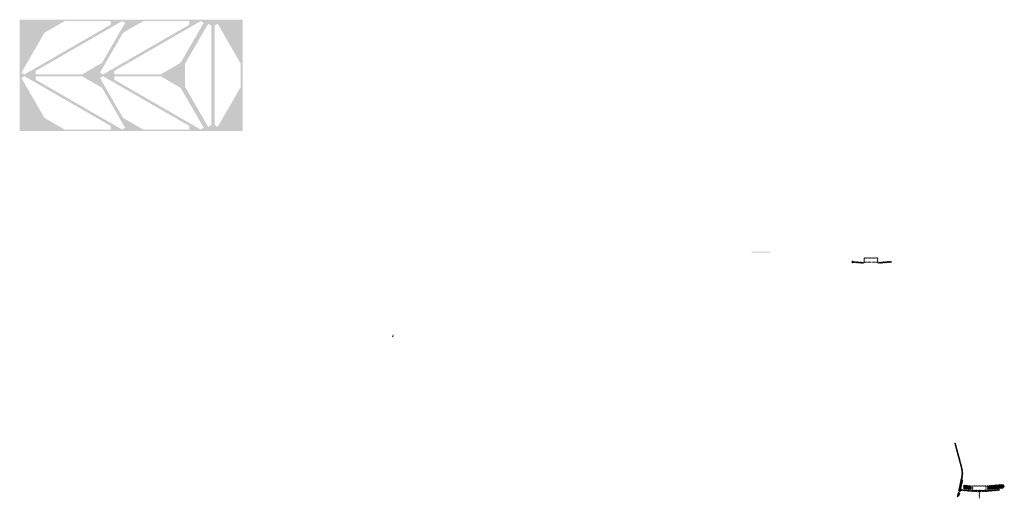
# Model space of a CAD drawing. Units: millimetres. Extents: x -26077 to 431651, y -66327 to 142901.
# Drawn here: x 222979 to 233760, y 7318 to 12564 of the extents above; entities that cross this region are included whole.
import ezdxf

# ---------------------------------------------------------------- set-up
doc = ezdxf.new("R2010")
doc.units = ezdxf.units.MM
doc.header["$MEASUREMENT"] = 0
doc.layers.add('hatch', color=7, linetype='Continuous', lineweight=15)
doc.layers.add('Plaspanel Top', color=7, linetype='Continuous', lineweight=9)
pattern_1 = [(45, (232109.6627, 9737.2967), (-3.367596, 3.367596), [])]
pattern_2 = [(45, (233297.47, 7237.711), (-10.1028, 10.1028), []), (45, (233304.206, 7237.711), (-10.1028, 10.1028), [])]

msp = doc.modelspace()

# ---------------------------------------------------------------- hatches: boundary and pattern name
at = {"layer": 'hatch'}
h = msp.add_hatch(dxfattribs=at)
h.set_pattern_fill('DOTS', color=256, style=0)
h.set_pattern_definition([(0, (232109.6627, 9737.2967), (0.79375, 1.5875), [0, -1.5875])])
h.paths.add_polyline_path([(231192.71, 10011.46), (231192.71, 10021.46), (231092.71, 10021.46), (231092.71, 10011.46)])
h.paths.add_polyline_path([(231092.71, 10011.46), (231092.71, 10021.46), (230992.71, 10021.46), (230992.71, 10011.46)])
h = msp.add_hatch(dxfattribs=at)
h.set_pattern_fill('ANSI31', color=256, scale=0.75, style=0)
h.set_pattern_definition([(45, (232109.6627, 9737.2967), (-1.683798, 1.683798), [])])
h.paths.add_polyline_path([(232095.47, 9920.13), (232094.24, 9914.59), (232099.98, 9914.09, 0.38117828)])
h.paths.add_polyline_path([(232097.34, 9904.28), (232092.06, 9904.74), (232090.94, 9899.69, 0.45892764)])
h = msp.add_hatch(dxfattribs=at)
h.set_pattern_fill('ANSI31', color=256, scale=1.5, style=0)
h.set_pattern_definition(pattern_1)
edge = h.paths.add_edge_path(flags=16)
edge.add_line((232228.91, 9908.12), (232368.91, 9908.12))
edge.add_arc((232368.91, 9910.12), 2, 270, 360)
edge.add_line((232370.91, 9910.12), (232370.91, 9950.12))
edge.add_arc((232368.91, 9950.12), 2, 0, 90)
edge.add_line((232368.91, 9952.12), (232228.91, 9952.12))
edge.add_arc((232228.91, 9950.12), 2, 90, 180)
edge.add_line((232226.91, 9950.12), (232226.91, 9910.12))
edge.add_arc((232228.91, 9910.12), 2, 180, 270)
edge = h.paths.add_edge_path()
edge.add_line((232225.91, 9905.12), (232371.91, 9905.12))
edge.add_arc((232371.91, 9907.12), 2, 270, 360)
edge.add_line((232373.91, 9907.12), (232373.91, 9953.12))
edge.add_arc((232371.91, 9953.12), 2, 0, 90)
edge.add_line((232371.91, 9955.12), (232225.91, 9955.12))
edge.add_arc((232225.91, 9953.12), 2, 90, 180)
edge.add_line((232223.91, 9953.12), (232223.91, 9907.12))
edge.add_arc((232225.91, 9907.12), 2, 180, 270)
h = msp.add_hatch(dxfattribs=at)
h.set_pattern_fill('ANSI31', color=256, scale=1.5, style=0)
h.set_pattern_definition(pattern_1)
h.paths.add_polyline_path([(232223.91, 9904.6), (232208.91, 9904.6), (232094.34, 9914.58), (232092.16, 9904.73), (232208.04, 9894.6), (232223.91, 9894.6)])
h.paths.add_polyline_path([(232524.27, 9906.36), (232523.4, 9916.36), (232388.91, 9904.6), (232373.91, 9904.6), (232373.91, 9894.6), (232389.79, 9894.6)])
h = msp.add_hatch(dxfattribs=at)
h.set_pattern_fill('ANSI31', color=256, scale=0.75, style=0)
h.set_pattern_definition([(45, (227079.8188, 8925.6899), (-1.683798, 1.683798), [])])
h.paths.add_polyline_path([(227065.63, 9108.52), (227064.4, 9102.98), (227070.14, 9102.48, 0.38117828)])
h.paths.add_polyline_path([(227067.49, 9092.67), (227062.22, 9093.14), (227061.1, 9088.08, 0.45892764)])
h = msp.add_hatch(dxfattribs=at)
h.set_pattern_fill('ANSI31', color=256, scale=1.5, style=0)
h.set_pattern_definition(pattern_1)
h.paths.add_polyline_path([(233305.22, 7519.5), (233295.45, 7521.66), (233266.88, 7392.76), (233276.65, 7390.63)])
h.paths.add_polyline_path([(233274.48, 7380.86), (233264.71, 7382.99), (233257.14, 7348.86), (233266.91, 7346.69)])
h.paths.add_polyline_path([(233264.33, 7383.59), (233254.57, 7385.75), (233243.65, 7336.48), (233253.41, 7334.32)])
h.paths.add_polyline_path([(233297.78, 7534.46, 0.1205706), (233294.98, 7662.78), (233225.1, 7923.58), (233215.44, 7920.99), (233285.32, 7660.19, -0.1205706), (233288.02, 7536.63), (233256.51, 7394.5), (233266.28, 7392.37)])
h = msp.add_hatch(dxfattribs=at)
h.set_pattern_fill('ANSI32', color=256, scale=1.5, style=0)
h.set_pattern_definition(pattern_2)
h.paths.add_polyline_path([(233314.81, 7464.12), (233400.98, 7456.58), (233397.23, 7413.74), (233311.06, 7421.28)])
h = msp.add_hatch(dxfattribs=at)
h.set_pattern_fill('ANSI31', color=256, scale=1.5, style=0)
h.set_pattern_definition([(45, (233297.4705, 7237.711), (-3.367596, 3.367596), [])])
edge = h.paths.add_edge_path(flags=16)
edge.add_line((233416.72, 7408.54), (233556.72, 7408.54))
edge.add_arc((233556.72, 7410.54), 2, 270, 360)
edge.add_line((233558.72, 7410.54), (233558.72, 7450.54))
edge.add_arc((233556.72, 7450.54), 2, 0, 90)
edge.add_line((233556.72, 7452.54), (233416.72, 7452.54))
edge.add_arc((233416.72, 7450.54), 2, 90, 180)
edge.add_line((233414.72, 7450.54), (233414.72, 7410.54))
edge.add_arc((233416.72, 7410.54), 2, 180, 270)
edge = h.paths.add_edge_path()
edge.add_line((233413.72, 7405.54), (233559.72, 7405.54))
edge.add_arc((233559.72, 7407.54), 2, 270, 360)
edge.add_line((233561.72, 7407.54), (233561.72, 7453.54))
edge.add_arc((233559.72, 7453.54), 2, 0, 90)
edge.add_line((233559.72, 7455.54), (233413.72, 7455.54))
edge.add_arc((233413.72, 7453.54), 2, 90, 180)
edge.add_line((233411.72, 7453.54), (233411.72, 7407.54))
edge.add_arc((233413.72, 7407.54), 2, 180, 270)
h = msp.add_hatch(dxfattribs=at)
h.set_pattern_fill('ANSI32', color=256, scale=1.5, style=0)
h.set_pattern_definition(pattern_2)
h.paths.add_polyline_path([(233745.56, 7428.49), (233759.75, 7438.42), (233757.51, 7464), (233741.82, 7471.32), (233572.46, 7456.51), (233576.21, 7413.67)])
h = msp.add_hatch(dxfattribs=at)
h.set_pattern_fill('ANSI31', color=256, scale=0.75, style=0)
h.set_pattern_definition([(45, (233297.4705, 7237.7108), (-1.683798, 1.683798), [])])
h.paths.add_polyline_path([(233283.28, 7420.54), (233282.05, 7415), (233287.79, 7414.5, 0.38117828)])
h.paths.add_polyline_path([(233285.14, 7404.7), (233279.87, 7405.16), (233278.75, 7400.1, 0.45892764)])
at = {"layer": 'hatch', "linetype": 'Continuous'}
h = msp.add_hatch(dxfattribs=at)
h.set_pattern_fill('ANSI31', color=256, scale=1.5, style=0)
h.set_pattern_definition(pattern_1)
h.paths.add_polyline_path([(233323.97, 7411.35), (233282.15, 7415), (233279.97, 7405.15), (233319.13, 7401.72), (233323.45, 7405.36)])
h.paths.add_polyline_path([(233326.98, 7411.09), (233323.97, 7411.35), (233323.45, 7405.36), (233326.46, 7405.1)])
h.paths.add_polyline_path([(233329.94, 7410.83), (233326.98, 7411.09), (233326.46, 7405.1), (233329.43, 7404.84)])
h.paths.add_polyline_path([(233329.43, 7404.84), (233326.46, 7405.1), (233326.11, 7401.12), (233333.07, 7400.52)])
h.paths.add_polyline_path([(233326.46, 7405.1), (233323.45, 7405.36), (233319.13, 7401.72), (233323.3, 7401.36), (233326.11, 7401.12)])
h.paths.add_polyline_path([(233368.8, 7407.44), (233329.94, 7410.83), (233329.43, 7404.84), (233333.09, 7400.5), (233363.96, 7397.8), (233368.28, 7401.44)])
h.paths.add_polyline_path([(233371.29, 7401.18), (233368.28, 7401.44), (233363.96, 7397.8), (233368.13, 7397.43), (233370.94, 7397.19)])
h.paths.add_polyline_path([(233371.81, 7407.18), (233368.8, 7407.44), (233368.28, 7401.44), (233371.29, 7401.18)])
h.paths.add_polyline_path([(233374.77, 7406.92), (233371.81, 7407.18), (233371.29, 7401.18), (233374.26, 7400.92)])
h.paths.add_polyline_path([(233374.26, 7400.92), (233371.29, 7401.18), (233370.94, 7397.19), (233377.9, 7396.59)])
h.paths.add_polyline_path([(233396.72, 7405.01), (233374.77, 7406.92), (233374.26, 7400.92), (233377.91, 7396.58), (233395.84, 7395.01)])
h.paths.add_polyline_path([(233396.72, 7405.01), (233395.84, 7395.01), (233396.72, 7395.01)])
h.paths.add_polyline_path([(233411.72, 7405.01), (233396.72, 7405.01), (233396.72, 7395.01), (233411.72, 7395.01)])
h.paths.add_polyline_path([(233414.72, 7405.01), (233411.72, 7405.01), (233411.72, 7395.01), (233414.72, 7395.01)])
h.paths.add_polyline_path([(233421.22, 7402.95), (233417.72, 7402.95), (233417.72, 7405.01), (233414.72, 7405.01), (233414.72, 7395.01), (233421.22, 7395.01)])
h.paths.add_polyline_path([(233426.72, 7402.95), (233421.72, 7402.95), (233421.72, 7395.01), (233426.72, 7395.01)])
h.paths.add_polyline_path([(233421.22, 7403.95), (233419.22, 7403.95, -0.41421356), (233418.22, 7404.95), (233417.72, 7404.95), (233417.72, 7402.95), (233421.22, 7402.95)], flags=17)
h.paths.add_polyline_path([(233421.22, 7404.95), (233418.22, 7404.95, 0.41421356), (233419.22, 7403.95), (233421.22, 7403.95)], flags=16)
h.paths.add_polyline_path([(233426.72, 7404.95), (233421.72, 7404.95), (233421.72, 7403.95), (233426.72, 7403.95)])
h.paths.add_polyline_path([(233431.72, 7404.95), (233426.72, 7404.95), (233426.72, 7403.95), (233431.72, 7403.95)])
h.paths.add_polyline_path([(233431.72, 7403.95), (233426.72, 7403.95), (233426.72, 7402.95), (233431.72, 7402.95)])
h.paths.add_polyline_path([(233435.72, 7404.95), (233435.22, 7404.95, -0.41421356), (233434.22, 7403.95), (233432.22, 7403.95), (233432.22, 7402.95), (233435.72, 7402.95)], flags=16)
h.paths.add_polyline_path([(233435.22, 7404.95), (233432.22, 7404.95), (233432.22, 7403.95), (233434.22, 7403.95, 0.41421356)])
h.paths.add_polyline_path([(233431.72, 7402.95), (233426.72, 7402.95), (233426.72, 7395.01), (233431.72, 7395.01)])
h.paths.add_polyline_path([(233432.22, 7402.95), (233431.72, 7402.95), (233431.72, 7395.01), (233432.22, 7395.01)])
h.paths.add_polyline_path([(233458.72, 7405.01), (233435.72, 7405.01), (233435.72, 7402.95), (233432.22, 7402.95), (233432.22, 7395.01), (233436.72, 7395.01), (233458.72, 7395.01)])
h.paths.add_polyline_path([(233503.72, 7405.01), (233486.72, 7405.01), (233469.72, 7405.01), (233469.72, 7395.01), (233486.72, 7395.01), (233503.72, 7395.01)])
h.paths.add_polyline_path([(233458.72, 7394.56), (233448.62, 7394.56), (233448.62, 7388.21), (233458.72, 7388.21)])
h.paths.add_polyline_path([(233503.72, 7394.56), (233486.72, 7394.56), (233469.72, 7394.56), (233469.72, 7388.21), (233474.22, 7388.21), (233483.54, 7388.21), (233483.54, 7318.36), (233489.89, 7318.36), (233489.89, 7388.21), (233503.72, 7388.21)])
h.paths.add_polyline_path([(233524.82, 7394.56), (233514.72, 7394.56), (233514.72, 7388.21), (233519.22, 7388.21), (233524.82, 7388.21)])
h.paths.add_polyline_path([(233712.08, 7406.78), (233711.21, 7416.78), (233576.72, 7405.01), (233514.72, 7405.01), (233514.72, 7395.01), (233577.59, 7395.01)])
h.paths.add_polyline_path([(233537.72, 7402.95), (233537.72, 7404.95), (233555.72, 7404.95), (233555.72, 7402.95)], flags=16)
h.paths.add_polyline_path([(233538.22, 7404.95), (233555.22, 7404.95, -0.41421356), (233554.22, 7403.95), (233539.22, 7403.95, -0.41421356)], flags=16)
at = {"layer": 'Plaspanel Top', "linetype": 'Continuous', "ltscale": 5}
h = msp.add_hatch(dxfattribs=at)
h.set_pattern_fill('ANSI31', color=256)
h.set_pattern_definition([(45, (230841.64425, 1377.3225), (-0.0883883476, 0.0883883476), [])])
h.paths.add_polyline_path([(225418.93, 11344.44), (225418.93, 12564.44), (222978.93, 12564.44), (222978.93, 11344.44)])
h.paths.add_polyline_path([(223976.29, 11360.51), (223470.82, 11360.51), (223250.06, 11487.97), (222997.33, 11925.71), (223030.6, 11944.92), (223976.29, 11398.92)], flags=16)
h.paths.add_polyline_path([(224133.09, 11379.71), (224099.82, 11360.51), (223154.13, 11906.5), (223154.13, 11944.92), (223659.6, 11944.92), (223880.36, 11817.46)], flags=16)
h.paths.add_polyline_path([(223880.36, 12091.42), (223659.6, 11963.96), (223154.13, 11963.96), (223154.13, 12002.38), (224099.82, 12548.37), (224133.09, 12529.17)], flags=16)
h.paths.add_polyline_path([(223030.6, 11963.96), (222997.33, 11983.17), (223250.06, 12420.91), (223470.82, 12548.37), (223976.29, 12548.37), (223976.29, 12509.96)], flags=16)
h.paths.add_polyline_path([(224836.92, 11360.51), (224331.45, 11360.51), (224110.69, 11487.97), (223857.95, 11925.71), (223891.22, 11944.92), (224836.92, 11398.92)], flags=16)
h.paths.add_polyline_path([(223891.22, 11963.96), (223857.95, 11983.17), (224110.69, 12420.91), (224331.45, 12548.37), (224836.92, 12548.37), (224836.92, 12509.96)], flags=16)
h.paths.add_polyline_path([(224993.72, 11379.71), (224960.45, 11360.51), (224014.76, 11906.5), (224014.76, 11944.92), (224520.22, 11944.92), (224740.99, 11817.46)], flags=16)
h.paths.add_polyline_path([(224740.99, 12091.42), (224520.22, 11963.96), (224014.76, 11963.96), (224014.76, 12002.38), (224960.45, 12548.37), (224993.72, 12529.17)], flags=16)
h.paths.add_polyline_path([(225042.86, 11389.24), (224790.13, 11826.98), (224790.13, 12081.9), (225042.86, 12519.64), (225076.13, 12500.44), (225076.13, 11408.44)], flags=16)
h.paths.add_polyline_path([(225146.4, 11389.24), (225113.13, 11408.44), (225113.13, 12500.44), (225146.4, 12519.64), (225399.13, 12081.9), (225399.13, 11826.98)], flags=16)

doc.saveas('drawing.dxf')
